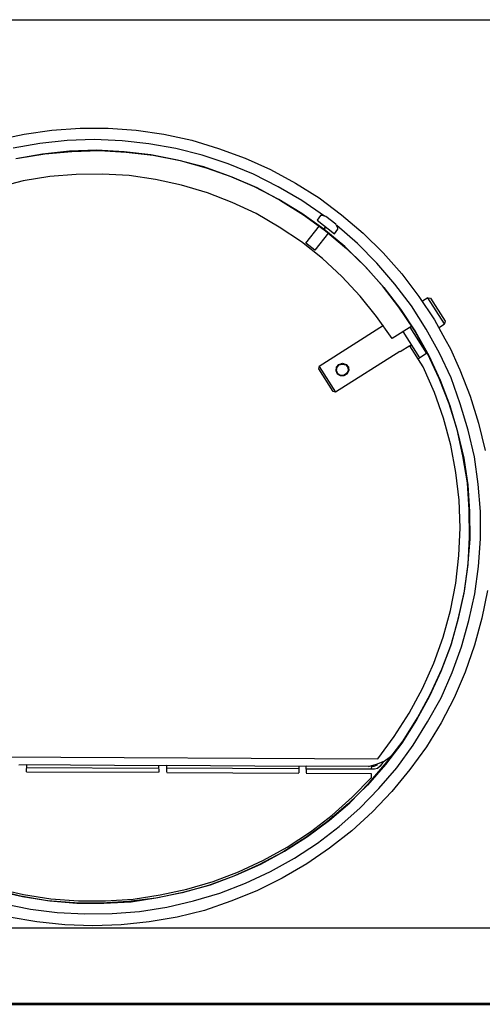
# Model space of a CAD drawing. Units: millimetres. Extents: x 14303 to 67572, y 2942 to 12698.
# Drawn here: x 40714 to 41196, y 10827 to 11854 of the extents above; entities that cross this region are included whole.
import ezdxf

# ---------------------------------------------------------------- set-up
doc = ezdxf.new("R2010")
doc.units = ezdxf.units.MM
doc.layers.add('AIRZONE HARDWARE', color=7, linetype='Continuous')

msp = doc.modelspace()

# ---------------------------------------------------------------- linework, layer by layer
at = {"layer": 'AIRZONE HARDWARE', "color": 7, "lineweight": 25}
for p, q in [((40718.4, 11734.9), (40747.4, 11739.1)), ((40747.4, 11739.1), (40776.7, 11741.1)), ((40776.7, 11741.1), (40805.9, 11741.2)), ((40805.9, 11741.2), (40835.4, 11739.1)), ((40835.4, 11739.1), (40864.3, 11734.8)), ((40689.3, 11728.7), (40718.4, 11734.9)), ((40763.4, 11728.4), (40734.9, 11725.1)), ((40791.6, 11729.2), (40763.4, 11728.4)), ((40820.5, 11727.9), (40791.6, 11729.2)), ((40848.6, 11724.9), (40820.5, 11727.9)), ((40864.3, 11734.8), (40893.2, 11728.6)), ((40893.2, 11728.6), (40921.2, 11720)), ((40734.9, 11725.1), (40706.9, 11720.3)), ((40794.3, 11718.1), (40765.7, 11717.1)), ((40768.2, 11716.9), (40796.9, 11717.9)), ((40822.8, 11716.5), (40794.3, 11718.1)), ((40796.9, 11717.9), (40824.9, 11716)), ((40876.7, 11720), (40848.6, 11724.9)), ((40904.3, 11713), (40876.7, 11720)), ((40921.2, 11720), (40948.9, 11710)), ((40737.7, 11714), (40709.6, 11709.2)), ((40712.3, 11709.7), (40740, 11714.3)), ((40765.7, 11717.1), (40737.7, 11714)), ((40740, 11714.3), (40768.2, 11716.9)), ((40850.5, 11713.2), (40822.8, 11716.5)), ((40824.9, 11716), (40853, 11713)), ((40878.4, 11707.6), (40850.5, 11713.2)), ((40853, 11713), (40881, 11707.4)), ((40906, 11700.7), (40878.4, 11707.6)), ((40881, 11707.4), (40908.4, 11699.7)), ((40931.4, 11703.9), (40904.3, 11713)), ((40948.9, 11710), (40975.4, 11698.1)), ((40932.7, 11691.2), (40906, 11700.7)), ((40908.4, 11699.7), (40935.1, 11690.3)), ((40957.8, 11693.1), (40931.4, 11703.9)), ((40975.4, 11698.1), (41001.4, 11683.9)), ((40745.1, 11690.7), (40717.5, 11686.1)), ((40772.5, 11692.7), (40745.1, 11690.7)), ((40800.3, 11693.1), (40772.5, 11692.7)), ((40828, 11691.7), (40800.3, 11693.1)), ((40855.5, 11687.7), (40828, 11691.7)), ((40882.6, 11681.6), (40855.5, 11687.7)), ((40958.6, 11680.1), (40932.7, 11691.2)), ((40935.1, 11690.3), (40961, 11679.2)), ((40983.6, 11680.1), (40957.8, 11693.1)), ((40717.5, 11686.1), (40690.5, 11679.4)), ((40909.6, 11673.6), (40882.6, 11681.6)), ((40984, 11666.9), (40958.6, 11680.1)), ((40961, 11679.2), (40986, 11665.7)), ((41008.1, 11665.6), (40983.6, 11680.1)), ((41001.4, 11683.9), (41026.3, 11668.6)), ((40935.4, 11663.7), (40909.6, 11673.6)), ((41008, 11652.1), (40984, 11666.9)), ((41026.3, 11668.6), (41049.6, 11650.9)), ((40960.5, 11652), (40935.4, 11663.7)), ((40986, 11665.7), (41010, 11650.9)), ((41031.7, 11649.4), (41008.1, 11665.6)), ((40984.6, 11638), (40960.5, 11652)), ((41031.2, 11635.7), (41008, 11652.1)), ((41010, 11650.9), (41032.8, 11634.2)), ((41027.7, 11649.9), (41024, 11645.1)), ((41028.9, 11650), (41027.7, 11649.9)), ((41033.1, 11649.1), (41028.9, 11650)), ((41043.7, 11641.1), (41033.1, 11649.1)), ((41049.6, 11650.9), (41072.2, 11631.6)), ((41007.7, 11622.6), (40984.6, 11638)), ((41012.2, 11621.2), (41026.4, 11639.4)), ((41024, 11645.1), (41042.1, 11630.9)), ((41027.8, 11642), (41027.8, 11642)), ((41027.8, 11642), (41027.8, 11642)), ((41031.2, 11635.7), (41033.3, 11638.2)), ((41033.3, 11638.2), (41031.2, 11635.7)), ((41053, 11617.6), (41031.2, 11635.7)), ((41042.1, 11630.9), (41045.8, 11635.7)), ((41045.7, 11636.9), (41043.7, 11641.1)), ((41066.1, 11621), (41044.5, 11639.8)), ((41045.8, 11635.7), (41045.7, 11636.9)), ((41036, 11632), (41021.8, 11613.8)), ((41032.8, 11634.2), (41054.8, 11615.7)), ((41038.1, 11634.5), (41038.1, 11634.5)), ((41072.2, 11631.6), (41093, 11611.2)), ((41029.6, 11605.3), (41007.7, 11622.6)), ((41021.8, 11613.8), (41012.2, 11621.2)), ((41073.5, 11597.7), (41053, 11617.6)), ((41054.8, 11615.7), (41075, 11596.2)), ((41086.5, 11600.3), (41066.1, 11621)), ((41050, 11586.5), (41029.6, 11605.3)), ((41093, 11611.2), (41112.4, 11589.2)), ((41092.3, 11576.6), (41073.5, 11597.7)), ((41075, 11596.2), (41093.8, 11575.1)), ((41105.1, 11578.5), (41086.5, 11600.3)), ((41069, 11566.1), (41050, 11586.5)), ((41112.4, 11589.2), (41130.3, 11565.7)), ((41109.4, 11554.4), (41092.3, 11576.6)), ((41093.8, 11575.1), (41111.2, 11552.5)), ((41122.4, 11555.9), (41105.1, 11578.5)), ((41086.2, 11544.6), (41069, 11566.1)), ((41130.3, 11565.7), (41146.4, 11541.1)), ((41139.7, 11564.3), (41134, 11560.8)), ((41139.7, 11564.3), (41142.5, 11563.7)), ((41157, 11536.9), (41139.7, 11564.3)), ((41142.5, 11563.7), (41157.7, 11539.7)), ((41125.4, 11530.9), (41109.4, 11554.4)), ((41137.8, 11531.5), (41122.4, 11555.9)), ((41102.4, 11521.9), (41086.2, 11544.6)), ((41111.2, 11552.5), (41126.8, 11528.7)), ((41093.4, 11535.2), (41026.2, 11492.7)), ((41122.9, 11534.8), (41102.4, 11521.9)), ((41120.7, 11533.5), (41138.1, 11506)), ((41146.4, 11541.1), (41157.4, 11521.4)), ((41151.3, 11533.3), (41157, 11536.9)), ((41157.7, 11539.7), (41157, 11536.9)), ((41131.1, 11501.6), (41113.7, 11529.1)), ((41139.2, 11506.1), (41125.4, 11530.9)), ((41126.8, 11528.7), (41140.6, 11503.9)), ((41151.7, 11506.6), (41137.8, 11531.5)), ((41120.8, 11514), (41110.8, 11507.7)), ((41120.8, 11514), (41122.5, 11515.1)), ((41134.6, 11492.2), (41120.8, 11514)), ((41132.8, 11514.3), (41134.1, 11515.1)), ((41110.5, 11508.1), (41043.3, 11465.7)), ((41110.5, 11508.1), (41110.5, 11508.1)), ((41138.1, 11506), (41131.1, 11501.6)), ((41138.1, 11506), (41138.9, 11506.5)), ((41151.3, 11480.2), (41139.2, 11506.1)), ((41140.6, 11503.9), (41152.4, 11478.4)), ((41163.8, 11480.7), (41151.7, 11506.6)), ((41026, 11490.2), (41026.3, 11491.6)), ((41026.3, 11491.6), (41026.2, 11492.7)), ((41026.2, 11492.7), (41043.3, 11465.7)), ((41043.8, 11488), (41044.4, 11492)), ((41043.8, 11488), (41044.6, 11491.6)), ((41044.3, 11488.3), (41045.1, 11491.8)), ((41044.4, 11492), (41046.9, 11494.8)), ((41044.6, 11491.6), (41047.1, 11494.4)), ((41045.1, 11491.8), (41047.1, 11494.4)), ((41046.9, 11494.8), (41050.5, 11495.9)), ((41047.1, 11494.4), (41050.7, 11495.4)), ((41047.1, 11494.4), (41050.3, 11495.1)), ((41050.3, 11495.1), (41053.9, 11494.3)), ((41050.5, 11495.9), (41054.3, 11494.6)), ((41050.7, 11495.4), (41053.9, 11494.3)), ((41053.9, 11494.3), (41056.2, 11491.6)), ((41053.9, 11494.3), (41056.2, 11491.6)), ((41054.3, 11494.6), (41056.7, 11491.8)), ((41056.2, 11491.6), (41056.6, 11488.1)), ((41056.2, 11491.6), (41056.6, 11488.1)), ((41056.7, 11491.8), (41057, 11488.4)), ((41129.3, 11500.5), (41131.1, 11501.6)), ((41146.5, 11465.5), (41134.6, 11492.2)), ((41171.3, 11493), (41173.1, 11489.1)), ((41040.9, 11466.6), (41026, 11490.2)), ((41045.3, 11484.7), (41043.8, 11488)), ((41045.3, 11484.7), (41043.8, 11488)), ((41045.8, 11484.9), (41044.3, 11488.3)), ((41048.3, 11482.9), (41045.3, 11484.7)), ((41048.3, 11482.9), (41045.3, 11484.7)), ((41048.7, 11483.2), (41045.8, 11484.9)), ((41052, 11482.8), (41048.3, 11482.9)), ((41052, 11482.8), (41048.3, 11482.9)), ((41052.2, 11483.5), (41048.7, 11483.2)), ((41055.1, 11484.7), (41052, 11482.8)), ((41055.1, 11484.7), (41052, 11482.8)), ((41054.8, 11485.2), (41052.2, 11483.5)), ((41056.6, 11488.1), (41054.8, 11485.2)), ((41057, 11488.4), (41055.1, 11484.7)), ((41056.6, 11488.1), (41055.1, 11484.7)), ((41173.1, 11489.1), (41183.8, 11461.6)), ((41161.8, 11453.8), (41151.3, 11480.2)), ((41152.4, 11478.4), (41162.5, 11451.8)), ((41173.4, 11453.8), (41163.8, 11480.7)), ((41042.3, 11466.3), (41040.9, 11466.6)), ((41043.3, 11465.7), (41042.3, 11466.3)), ((41156.1, 11438.7), (41146.5, 11465.5)), ((41183.8, 11461.6), (41192.4, 11433.4)), ((41170.3, 11426.8), (41161.8, 11453.8)), ((41162.5, 11451.8), (41170.5, 11424.5)), ((41181.7, 11426.1), (41173.4, 11453.8)), ((41163.6, 11410.4), (41156.1, 11438.7)), ((41192.4, 11433.4), (41199.4, 11404.9)), ((41176.1, 11399.4), (41170.3, 11426.8)), ((41170.5, 11424.5), (41177, 11396.9)), ((41188.2, 11398.5), (41181.7, 11426.1)), ((41168.7, 11381.9), (41163.6, 11410.4)), ((41180.9, 11371.3), (41176.1, 11399.4)), ((41177, 11396.9), (41181.2, 11369)), ((41192.2, 11369.9), (41188.2, 11398.5)), ((41172.3, 11353.1), (41168.7, 11381.9)), ((41182.8, 11343.2), (41180.9, 11371.3)), ((41181.2, 11369), (41183, 11340.9)), ((41194.4, 11341.3), (41192.2, 11369.9)), ((41173.3, 11324.4), (41172.3, 11353.1)), ((41183.1, 11314.7), (41182.8, 11343.2)), ((41183, 11340.9), (41183.3, 11312.4)), ((41194.6, 11312.8), (41194.4, 11341.3)), ((41172, 11295.5), (41173.3, 11324.4)), ((41183.3, 11312.4), (41181, 11284.1)), ((41181.5, 11286.2), (41183.1, 11314.7)), ((41192.6, 11284.1), (41194.6, 11312.8)), ((41168.9, 11266.7), (41172, 11295.5)), ((41177.8, 11258.3), (41181.5, 11286.2)), ((41181, 11284.1), (41177.3, 11256.1)), ((41188.8, 11255.4), (41192.6, 11284.1)), ((41163.1, 11238), (41168.9, 11266.7)), ((41177.3, 11256.1), (41171, 11228.4)), ((41171.5, 11230.5), (41177.8, 11258.3)), ((41182.5, 11227.7), (41188.8, 11255.4)), ((41201.9, 11258.8), (41196.1, 11230.2)), ((41155.7, 11210.1), (41163.1, 11238)), ((41171, 11228.4), (41163.3, 11200.9)), ((41164.3, 11203.3), (41171.5, 11230.5)), ((41174.8, 11200.2), (41182.5, 11227.7)), ((41196.1, 11230.2), (41188.3, 11202)), ((41145.9, 11183.2), (41155.7, 11210.1)), ((41163.3, 11200.9), (41153.2, 11174.4)), ((41154.1, 11176.8), (41164.3, 11203.3)), ((41164.9, 11173.3), (41174.8, 11200.2)), ((41188.3, 11202), (41178.6, 11173.9)), ((41133.9, 11156.7), (41145.9, 11183.2)), ((41153.2, 11174.4), (41141.4, 11148.7)), ((41142.3, 11151.1), (41154.1, 11176.8)), ((41153.4, 11147.1), (41164.9, 11173.3)), ((41178.6, 11173.9), (41166.9, 11147)), ((41120.2, 11131), (41133.9, 11156.7)), ((41141.4, 11148.7), (41127.6, 11124.1)), ((41128.8, 11126.1), (41142.3, 11151.1)), ((41139.4, 11121.8), (41153.4, 11147.1)), ((41166.9, 11147), (41153.5, 11120.9)), ((41104.6, 11106.5), (41120.2, 11131)), ((41127.6, 11124.1), (41112.4, 11099.8)), ((41114, 11102.1), (41128.8, 11126.1)), ((41124.2, 11097.5), (41139.4, 11121.8)), ((41153.5, 11120.9), (41138.1, 11095.9)), ((41087.4, 11083.4), (41104.6, 11106.5)), ((41096.6, 11079.5), (41114, 11102.1)), ((41112.4, 11099.8), (41095.4, 11077.5)), ((41100.6, 11085.7), (41106.5, 11091.8)), ((41107.3, 11074.1), (41124.2, 11097.5)), ((41138.1, 11095.9), (41120.7, 11072.1)), ((40492.4, 11086.3), (41087.4, 11083.4)), ((41086.1, 11077.7), (41093.9, 11080.8)), ((41093.9, 11080.8), (41100.6, 11085.7)), ((41102.3, 11086.8), (41102.3, 11086.8)), ((40858.7, 11073.4), (40720.4, 11074)), ((40720.8, 11077.3), (40858.7, 11076.4)), ((40858.7, 11076.4), (40867, 11076.8)), ((40858.7, 11076.4), (40858.9, 11069.3)), ((41004.9, 11072.9), (40866.6, 11073.5)), ((40867, 11076.8), (40866.8, 11069.3)), ((40867, 11076.8), (41004.9, 11075.9)), ((41004.9, 11075.9), (41012.7, 11076)), ((41004.9, 11075.9), (41005.1, 11068.7)), ((41013, 11068.8), (41012.7, 11076)), ((41012.7, 11076), (41081.2, 11075.9)), ((41080.8, 11072.6), (41013.1, 11072.6)), ((41095.4, 11077.5), (41076.7, 11055.9)), ((41077.7, 11075.5), (41086.1, 11077.7)), ((41078.3, 11058.2), (41096.6, 11079.5)), ((41080.8, 11072.6), (41081.2, 11075.9)), ((41083.8, 11072.6), (41080.8, 11072.6)), ((41081.2, 11075.9), (41083.7, 11075.6)), ((41083.7, 11075.6), (41087.1, 11077.1)), ((41087, 11073.4), (41083.8, 11072.6)), ((41089.8, 11075.8), (41087, 11073.4)), ((41087.1, 11077.1), (41087.1, 11077.1)), ((41088.6, 11052.5), (41107.3, 11074.1)), ((41093, 11080.3), (41089.8, 11075.8)), ((41120.7, 11072.1), (41102.1, 11049.4)), ((40858.5, 11069), (40720.9, 11069.4)), ((40858.5, 11069), (40858.5, 11069)), ((41004.9, 11068), (40867.1, 11068.9)), ((40867.1, 11068.9), (40867.1, 11068.9)), ((41004.9, 11068), (41004.9, 11068)), ((41080.8, 11067.7), (41012.8, 11068.1)), ((41012.8, 11068.1), (41012.8, 11068.1)), ((41060.7, 11043.4), (41080.7, 11064)), ((41080.7, 11064), (41080.8, 11067.7)), ((41076.7, 11055.9), (41056.6, 11036.5)), ((41058.3, 11037.6), (41078.3, 11058.2)), ((41068.6, 11031.9), (41088.6, 11052.5)), ((41039.6, 11024.6), (41060.7, 11043.4)), ((41102.1, 11049.4), (41082, 11028.2)), ((41056.6, 11036.5), (41034.8, 11017.9)), ((41036.9, 11019.3), (41058.3, 11037.6)), ((41047.1, 11012.9), (41068.6, 11031.9)), ((41014, 11002.4), (41036.9, 11019.3)), ((41017, 11007.3), (41039.6, 11024.6)), ((41082, 11028.2), (41060.3, 11008.4)), ((41034.8, 11017.9), (41012.3, 11001.3)), ((41024.5, 10995.5), (41047.1, 11012.9)), ((41012.3, 11001.3), (40988.3, 10986.1)), ((40990, 10987.2), (41014, 11002.4)), ((40992.9, 10991.4), (41017, 11007.3)), ((41060.3, 11008.4), (41037.1, 10990.1)), ((40968, 10977.6), (40992.9, 10991.4)), ((41000.3, 10979.7), (41024.5, 10995.5)), ((41037.1, 10990.1), (41013.2, 10973.8)), ((40988.3, 10986.1), (40963.2, 10972.7)), ((40965.2, 10973.4), (40990, 10987.2)), ((40975.5, 10965.8), (41000.3, 10979.7)), ((40963.2, 10972.7), (40937, 10961.1)), ((40939.4, 10962), (40965.2, 10973.4)), ((40942.1, 10965.5), (40968, 10977.6)), ((41013.2, 10973.8), (40987.7, 10958.9)), ((40937, 10961.1), (40910.8, 10951.3)), ((40912.8, 10951.9), (40939.4, 10962)), ((40915.5, 10955.4), (40942.1, 10965.5)), ((40949.5, 10953.7), (40975.5, 10965.8)), ((40987.7, 10958.9), (40961.2, 10945.8)), ((40910.8, 10951.3), (40883.3, 10943.7)), ((40885.7, 10944.6), (40912.8, 10951.9)), ((40888.2, 10947.4), (40915.5, 10955.4)), ((40922.5, 10943.4), (40949.5, 10953.7)), ((40895.2, 10935.3), (40922.5, 10943.4)), ((40961.2, 10945.8), (40934, 10934.8)), ((40934, 10934.8), (40906.4, 10925.3))]:
    msp.add_line(p, q, dxfattribs=at)
at = {"layer": 'AIRZONE HARDWARE', "color": 7}
for p, q in [((40712.9, 11077.2), (40720.8, 11077.3)), ((40720.8, 11077.3), (40720.6, 11069.9)), ((40720.9, 11069.4), (40720.9, 11069.4)), ((40690.1, 10948.1), (40717.8, 10941.8)), ((40860.3, 10941.4), (40888.2, 10947.4)), ((40714.5, 10940.3), (40687.2, 10946.9)), ((40689.6, 10945.9), (40716.6, 10939.8)), ((40742.6, 10935.4), (40714.5, 10940.3)), ((40716.6, 10939.8), (40745.2, 10935.2)), ((40717.8, 10941.8), (40746.4, 10937.2)), ((40746.4, 10937.2), (40775.1, 10935.2)), ((40803.2, 10935.2), (40832, 10936.9)), ((40855.8, 10937.9), (40827.3, 10934.6)), ((40829.9, 10934.4), (40857.8, 10938.6)), ((40832, 10936.9), (40860.3, 10941.4)), ((40883.3, 10943.7), (40855.8, 10937.9)), ((40857.8, 10938.6), (40885.7, 10944.6)), ((40696.3, 10932.5), (40724.9, 10926.7)), ((40724.9, 10926.7), (40752.9, 10923)), ((40770.9, 10933.2), (40742.6, 10935.4)), ((40745.2, 10935.2), (40773.5, 10933)), ((40799.2, 10932.7), (40770.9, 10933.2)), ((40773.5, 10933), (40801.5, 10933)), ((40775.1, 10935.2), (40803.2, 10935.2)), ((40827.3, 10934.6), (40799.2, 10932.7)), ((40801.5, 10933), (40829.9, 10934.4)), ((40838.8, 10924.2), (40867.1, 10928.6)), ((40867.1, 10928.6), (40895.2, 10935.3)), ((40731.6, 10913.2), (40702.8, 10918.3)), ((40752.9, 10923), (40781.8, 10921.7)), ((40781.8, 10921.7), (40810.3, 10922)), ((40810.3, 10922), (40838.8, 10924.2)), ((40877.9, 10918.3), (40848.7, 10913.3)), ((40906.4, 10925.3), (40877.9, 10918.3)), ((40760.9, 10910.4), (40731.6, 10913.2)), ((40790.2, 10909.3), (40760.9, 10910.4)), ((40819.6, 10910.2), (40790.2, 10909.3)), ((40848.7, 10913.3), (40819.6, 10910.2))]:
    msp.add_line(p, q, dxfattribs=at)
at = {"layer": 'AIRZONE HARDWARE', "color": 7, "lineweight": 25}
for points in [[(38911, 11854.3), (43315.3, 11854.3)], [(41009, 11854.3), (43805.1, 11854.3)], [(41157.4, 11521.4), (41163.3, 11510.9), (41171.3, 11493)], [(41344.1, 10906.8), (40499, 10906.8)], [(40329.2, 10827.3), (41344.3, 10827.3)], [(40331.4, 10828.7), (41344.2, 10828.7)]]:
    msp.add_lwpolyline(points, dxfattribs=at)

doc.saveas('drawing.dxf')
